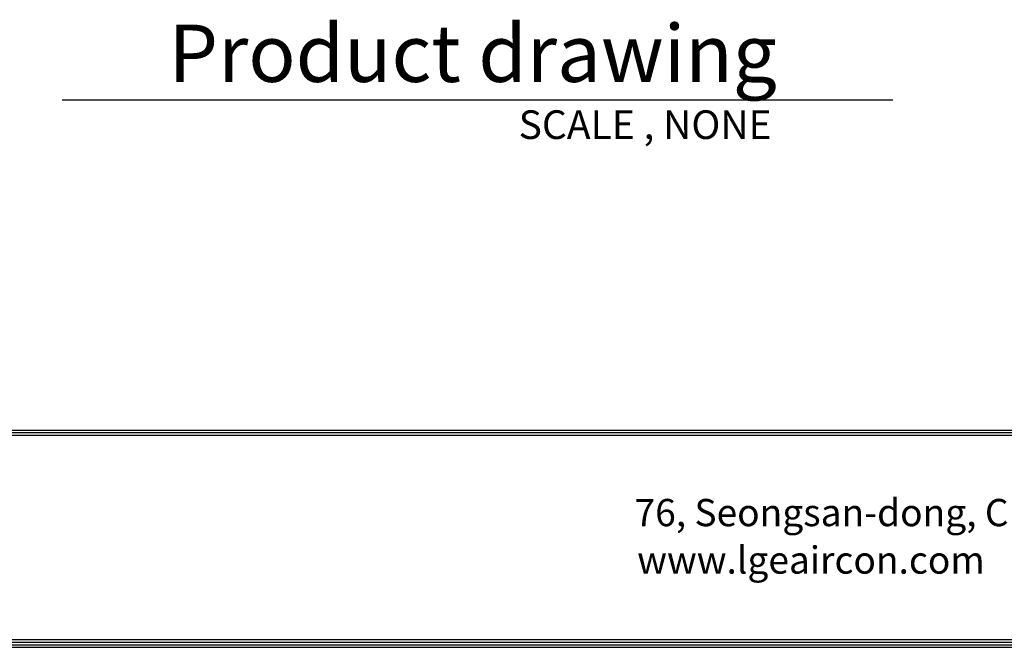
# Model space of a CAD drawing. Units: millimetres. Extents: x 0 to 4511, y 0 to 3217.
# Drawn here: x 1738 to 2783, y 114 to 780 of the extents above; entities that cross this region are included whole.
import ezdxf

# ---------------------------------------------------------------- set-up
doc = ezdxf.new("R2010")
doc.units = ezdxf.units.MM
doc.layers.add('LG-LAYOUT', color=7, linetype='Continuous')
doc.layers.add('LG-TEXT', color=4, linetype='Continuous')
doc.styles.add('LG-TEXT', font='arial_0.ttf')

# ---------------------------------------------------------------- blocks, each defined once
blk = doc.blocks.new('LG-LAYOUT')
at = {"layer": 'LG-LAYOUT', "color": 1}
for p, q in [((645.6, 1041.9), (5352.9, 1041.9)), ((645.6, 1041.9), (5352.9, 1041.9)), ((645.6, 1038.9), (5352.9, 1038.9)), ((645.6, 1035.9), (5352.9, 1035.9)), ((642.6, 792.1), (5355.9, 792.1)), ((642.6, 792.1), (5355.9, 792.1)), ((645.6, 795.1), (5352.9, 795.1)), ((636.6, 786.1), (5361.9, 786.1)), ((636.6, 786.1), (5361.9, 786.1)), ((639.6, 789.1), (5358.9, 789.1)), ((639.6, 789.1), (5358.9, 789.1))]:
    blk.add_line(p, q, dxfattribs=at)
at = {"layer": 'LG-LAYOUT', "color": 0, "style": 'LG-TEXT'}
for s, p in [('76, Seongsan-dong, Changwon City, Gyeongnam, 641-713, Korea', (3149.8, 928.7)), ('www.lgeaircon.com', (3152.9, 872.8))]:
    blk.add_text(s, height=32.094, dxfattribs=at).set_placement(p)

msp = doc.modelspace()

# ---------------------------------------------------------------- linework, layer by layer
at = {"layer": 'LG-TEXT', "color": 1}
msp.add_line((1783.5, 694.7), (2665, 694.7), dxfattribs=at)

# ---------------------------------------------------------------- block references
at = {"layer": 'LG-LAYOUT', "xscale": 0.8999999999999999, "yscale": 0.8999999999999999, "zscale": 0.8999999999999999}
msp.add_blockref('LG-LAYOUT', (-444, -593), dxfattribs=at)

# ---------------------------------------------------------------- texts
at = {"layer": 'LG-TEXT', "color": 7, "style": 'LG-TEXT'}
for s, height, p in [('Product drawing', 60.75, (1896.4, 713.8)), ('SCALE , NONE', 30.375, (2267.8, 653.3))]:
    msp.add_text(s, height=height, dxfattribs=at).set_placement(p)

doc.saveas('drawing.dxf')
